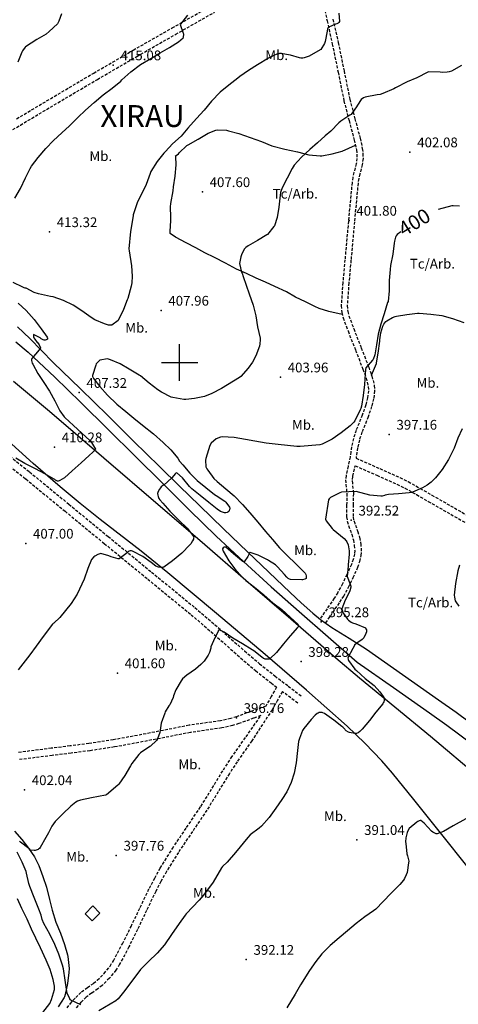
# Model space of a CAD drawing. Extents: x 709430 to 713066, y 4259985 to 4262515.
# Drawn here: x 710390 to 710692, y 4260559 to 4261236 of the extents above; entities that cross this region are included whole.
import ezdxf

# ---------------------------------------------------------------- set-up
doc = ezdxf.new("R2010")
doc.units = 0
doc.header["$LTSCALE"] = 8
doc.linetypes.add('HIDDEN', pattern=[0.375, 0.25, -0.125])
for name, color, linetype in [('020123', 2, 'CONTINUOUS'), ('020124', 4, 'CONTINUOUS'), ('020248', 3, 'CONTINUOUS'), ('020401', 7, 'CONTINUOUS'), ('040524', 3, 'CONTINUOUS'), ('050146', 1, 'CONTINUOUS'), ('060129', 7, 'CONTINUOUS'), ('060134', 1, 'CONTINUOUS'), ('060140', 7, 'HIDDEN'), ('080121', 7, 'CONTINUOUS'), ('090103', 7, 'CONTINUOUS'), ('090111', 7, 'CONTINUOUS'), ('7', 7, 'CONTINUOUS'), ('HOJAS', 7, 'CONTINUOUS')]:
    doc.layers.add(name, color=color, linetype=linetype)
doc.styles.add('ROMANS', font='romans')

msp = doc.modelspace()

# ---------------------------------------------------------------- linework, layer by layer
at = {"layer": '020123'}
for points in [[(710609.45, 4261240.07), (710609.98, 4261234.28), (710609.62, 4261233.61), (710609.1, 4261233.08), (710608.68, 4261232.84), (710608.16, 4261232.63), (710607.28, 4261232.4), (710602.62, 4261230.54), (710602.29, 4261230.16), (710601.64, 4261229.05), (710601.45, 4261228.25), (710601.39, 4261227.71), (710600.07, 4261220.57), (710599.55, 4261219.3), (710597.22, 4261215.18), (710596.58, 4261214.76), (710589.22, 4261210.56), (710585.67, 4261209.25), (710584.68, 4261209.14), (710583.31, 4261209.18), (710582.44, 4261209.33), (710576.31, 4261211.24), (710569.59, 4261212.39), (710568.75, 4261212.32), (710567.44, 4261212.03), (710564.31, 4261210.82), (710561.1, 4261209.1), (710553.63, 4261204.52), (710547.33, 4261200.7), (710541.4, 4261196.58), (710540.03, 4261195.28), (710533.96, 4261190.58), (710527.82, 4261185.69), (710521.97, 4261179.68), (710516.87, 4261173.46), (710511.64, 4261167.57), (710505.72, 4261161.1), (710501.08, 4261155.61), (710495.12, 4261150.18), (710490.24, 4261145.1), (710489.28, 4261143.81), (710484.57, 4261138.13), (710480.2, 4261131.22), (710479.72, 4261129.97), (710476.98, 4261122.39), (710470.81, 4261109.64), (710468.19, 4261101.47), (710468.08, 4261100.85), (710466.38, 4261090.12), (710465.18, 4261078.03), (710465.27, 4261076.83), (710466.92, 4261066.38), (710467.41, 4261059.22), (710467.14, 4261054.63), (710466.72, 4261052.4), (710464.43, 4261044.06), (710463.97, 4261043.01), (710461.56, 4261036.31), (710457.87, 4261028.77), (710453.46, 4261025.62), (710453.06, 4261025.58), (710451.16, 4261025.68), (710450.36, 4261025.87), (710448.4, 4261026.63), (710441.65, 4261029.43), (710439.23, 4261030.9), (710432.91, 4261035.61), (710426.81, 4261039.38), (710420.25, 4261042.57), (710413.01, 4261045.04), (710411.36, 4261045.34), (710403.1, 4261047.08), (710400.11, 4261048.17), (710394.62, 4261051.05), (710393.77, 4261051.16), (710393.11, 4261051.34), (710392.36, 4261051.69), (710385.64, 4261055.01)], [(710386.74, 4261112.92), (710390.68, 4261119.54), (710394.11, 4261126.97), (710397.22, 4261133.34), (710398.27, 4261134.87), (710402.86, 4261140.84), (710408.1, 4261147.06), (710413.39, 4261152.61), (710419.01, 4261157.75), (710424.45, 4261162.73), (710430.15, 4261168.38), (710435.3, 4261173.38), (710441.4, 4261178.57), (710447.45, 4261183.86), (710453.67, 4261188.52), (710459.6, 4261193.37), (710460.32, 4261194.2), (710466.51, 4261199.81), (710473.18, 4261204.72), (710480.33, 4261208.99), (710486.62, 4261212.81), (710493.05, 4261216.56), (710499.18, 4261220.42), (710502.44, 4261223.09), (710502.62, 4261223.57), (710503.02, 4261225.69), (710502.78, 4261226.11), (710500.55, 4261232.12), (710500.78, 4261232.53), (710505.7, 4261238.65)], [(710418.88, 4261239.65), (710417.06, 4261234.49), (710416.36, 4261233.21), (710415.98, 4261232.76), (710410.46, 4261227.36), (710408.19, 4261225.68), (710401.89, 4261221.95), (710394.18, 4261216.99), (710393.83, 4261216.65), (710392.02, 4261214.26), (710391.56, 4261213.21), (710388.8, 4261206.31)], [(710693.86, 4261204.04), (710686.87, 4261200.24), (710685.27, 4261199.73), (710683.97, 4261199.49), (710681.04, 4261199.37), (710679.17, 4261199.58), (710671.36, 4261199.83), (710670.64, 4261199.46), (710663.24, 4261195.65), (710656.46, 4261192.75), (710648.42, 4261188.75), (710647.22, 4261188.11), (710639.82, 4261184.76), (710638.01, 4261184.22), (710635.86, 4261183.86), (710627.54, 4261182.43), (710626.49, 4261181.86), (710624.95, 4261180.61), (710624.36, 4261179.94), (710621.18, 4261175.06), (710621.02, 4261174.69), (710617.94, 4261170.42), (710617.04, 4261169.9), (710610.84, 4261165.76), (710609.61, 4261164.69), (710604.08, 4261159), (710600.16, 4261155.86), (710594.94, 4261150.9), (710589.54, 4261146.26), (710583.82, 4261141.11), (710578.83, 4261135.6), (710577.33, 4261133.4), (710573.94, 4261126.63), (710570.48, 4261120.06), (710569.32, 4261116.8), (710569.08, 4261115.05), (710568.28, 4261106.83), (710567.06, 4261099.75), (710565.29, 4261094.02), (710564.88, 4261093.37), (710560.44, 4261087.94), (710560.11, 4261087.7), (710553.68, 4261083.89), (710547.19, 4261080.24), (710545.58, 4261079.04), (710544.73, 4261078.03), (710543.68, 4261076.41), (710542.55, 4261074.05), (710542.08, 4261072.54), (710541.29, 4261068.06), (710542.62, 4261062.08), (710542.98, 4261061.37), (710543.73, 4261059.03), (710547.91, 4261047.08), (710550.68, 4261039.49), (710552.51, 4261032), (710553.58, 4261024.62), (710555.32, 4261016.81), (710555.41, 4261015.61), (710555.24, 4261012.79), (710554.89, 4261011.16), (710552.54, 4261004.67), (710550.17, 4261000.21), (710547.18, 4260996.03), (710542.05, 4260990.35), (710541.23, 4260989.69), (710528.84, 4260982.12), (710522.16, 4260978.64), (710517.06, 4260976.75), (710510.22, 4260975.16), (710504.24, 4260974.57), (710503.05, 4260974.62), (710495.32, 4260975.84), (710494.21, 4260976.26), (710487.61, 4260979.61), (710485.18, 4260981.25), (710479.13, 4260985.89), (710473.17, 4260990.77), (710472.34, 4260991.25), (710465.43, 4260995.53), (710459.22, 4260999.1), (710452.61, 4261001.9), (710450.46, 4261002.5), (710445.25, 4261001.53), (710444.19, 4261000.73), (710442.78, 4260999.09), (710442.35, 4260998.24), (710440.05, 4260991.18), (710440.13, 4260990.49), (710440.52, 4260989.56), (710440.88, 4260989.03), (710445.12, 4260983.44), (710450.48, 4260977.52), (710456.9, 4260971.44), (710463.16, 4260966.28), (710468.5, 4260961.74), (710474.64, 4260957.02), (710482.01, 4260950.98), (710488.68, 4260944.94), (710493.93, 4260939.94), (710498.83, 4260934.17), (710500.04, 4260932.24), (710502.16, 4260929.68), (710507.05, 4260923.86), (710512.12, 4260918.98), (710518.14, 4260914.01), (710524.14, 4260909.2), (710525.07, 4260908.63), (710531.12, 4260904.73), (710531.85, 4260904.09), (710534.39, 4260900.66), (710534.51, 4260899.9), (710534.43, 4260898.84), (710534.23, 4260898.22), (710533.96, 4260897.64), (710533.29, 4260897.12), (710532.73, 4260896.89), (710531.72, 4260896.72), (710531, 4260896.77), (710528.96, 4260897.34), (710528.1, 4260897.72), (710525.86, 4260899.11), (710520.11, 4260903.78), (710514.16, 4260908.57), (710508.34, 4260913.29), (710506.89, 4260914.85), (710502.02, 4260920.64), (710498.06, 4260924.22), (710497.5, 4260923.99), (710496.95, 4260923.43), (710496.08, 4260922.29), (710494.61, 4260920.84), (710489.15, 4260915.74), (710488.59, 4260915.42), (710487.31, 4260914.45), (710486.85, 4260913.96), (710486.16, 4260913), (710485.26, 4260911.28), (710484.91, 4260909.88), (710485.02, 4260908.74), (710485.23, 4260907.89), (710485.86, 4260906.55), (710486.44, 4260905.63), (710488.4, 4260903.44), (710493.42, 4260897.93), (710499.53, 4260891.67), (710505.31, 4260886.23), (710509.73, 4260880.1), (710509.68, 4260879.38), (710509.5, 4260878.58), (710508.99, 4260877.36), (710507.76, 4260875.5), (710507.09, 4260874.74), (710501.59, 4260869.07), (710495.13, 4260863.77), (710489.13, 4260859.29), (710488.57, 4260859.15), (710487.71, 4260859.12), (710485.43, 4260859.37), (710484.78, 4260859.55), (710483.78, 4260860.08), (710480.46, 4260862.46), (710474.71, 4260866.58), (710467.57, 4260870.31), (710466.92, 4260870.48), (710465.95, 4260870.48), (710465.35, 4260870.32), (710464.78, 4260869.94), (710464.04, 4260869.15), (710458.59, 4260865.07), (710457.79, 4260865.17), (710453.05, 4260866.5), (710451.38, 4260867.24), (710445.97, 4260868.69), (710444.59, 4260868.35), (710443.77, 4260868.02), (710441.77, 4260866.91), (710441.04, 4260866.35), (710439.49, 4260864.63), (710436.89, 4260858.5), (710434.41, 4260851.11), (710429.53, 4260840.77), (710425.54, 4260834.31), (710417.61, 4260824.69), (710413.53, 4260820.95), (710413.18, 4260820.75), (710412.69, 4260820.24), (710406.22, 4260811.61), (710401.52, 4260805.11), (710397.09, 4260799.04), (710389.12, 4260788.75)], [(710389.14, 4261040.78), (710394.5, 4261035.74), (710400.09, 4261029.5), (710404.91, 4261023.23), (710408.95, 4261017.43), (710409.31, 4261016.72), (710409.17, 4261016.08), (710408.76, 4261015.75), (710408.35, 4261015.51), (710407.57, 4261015.34), (710406.88, 4261015.41), (710406.19, 4261015.65), (710404.89, 4261016.29), (710404.16, 4261016.84), (710399.48, 4261019.26), (710399.5, 4261018.44), (710399.69, 4261017.63), (710399.93, 4261016.98), (710400.43, 4261016.02), (710402.07, 4261013.74), (710402.54, 4261013.41), (710403.09, 4261012.85), (710403.57, 4261012.11), (710404.45, 4261010.03), (710404.24, 4261009.35), (710403.87, 4261008.87), (710403.56, 4261008.6), (710398.47, 4261002.79), (710398.26, 4261002.02), (710398.28, 4261001.43), (710398.71, 4260999.65), (710399.06, 4260998.79), (710402.46, 4260992.35), (710406.63, 4260986.25), (710410.57, 4260980.22), (710414.26, 4260973.67), (710417.77, 4260966.87), (710420.65, 4260962.76), (710421.23, 4260962.17), (710427, 4260956.72), (710432.74, 4260951.5), (710438.41, 4260946.41), (710438.7, 4260946.06), (710442.17, 4260940.54), (710441.96, 4260940.1), (710441.66, 4260939.65), (710440.45, 4260938.3), (710437.93, 4260936.11), (710432.27, 4260930.95), (710426.24, 4260925.48), (710420.87, 4260920.86), (710417.75, 4260918.82), (710417.32, 4260918.62), (710416.63, 4260918.45), (710416.18, 4260918.51), (710414.68, 4260919.18), (710414.25, 4260919.62), (710413.84, 4260919.84), (710407.43, 4260923.58), (710401.05, 4260926.87), (710393.69, 4260930.66), (710387.41, 4260934.33)], [(710694.21, 4260954.41), (710691.28, 4260948.05), (710688.84, 4260941.15), (710684.92, 4260933.3), (710680.58, 4260926.5), (710675.98, 4260920.7), (710672.97, 4260917.76), (710670.36, 4260915.79), (710666.98, 4260913.89), (710660.27, 4260910.8), (710659.67, 4260910.64), (710657.96, 4260910.48), (710650.65, 4260909.86), (710643.63, 4260909.23), (710641.42, 4260908.73), (710640.98, 4260908.53), (710639.24, 4260908.17), (710638.47, 4260908.24), (710630.8, 4260908.89), (710621.37, 4260911.29), (710611.36, 4260910.87), (710610.29, 4260910.49), (710603.82, 4260907.12), (710602.95, 4260906.25), (710602.45, 4260905.59), (710600.24, 4260892.45), (710600.76, 4260891.31), (710605.01, 4260885.87), (710605.71, 4260885.3), (710613.11, 4260879.04), (710614.53, 4260877.46), (710614.92, 4260876.86), (710615.86, 4260874.76), (710616.51, 4260870.66), (710616.58, 4260868.3), (710616.01, 4260860.9), (710615.83, 4260860.25), (710615.26, 4260852.99), (710615.56, 4260852.47), (710617.82, 4260846.24), (710617.73, 4260845.59), (710617.09, 4260843.19), (710615.77, 4260840.12), (710613.77, 4260836.7), (710611.57, 4260830.67), (710611.73, 4260829.75), (710612.22, 4260828.42), (710612.69, 4260827.53), (710615.51, 4260823.53), (710616.18, 4260822.85), (710618.01, 4260821.51), (710618.84, 4260821.11), (710621.24, 4260820.32), (710627.81, 4260817.65), (710628.19, 4260817.08), (710628.53, 4260816.26), (710628.62, 4260815.62), (710628.53, 4260814.97), (710628.18, 4260813.89), (710626.63, 4260810.82), (710626.11, 4260810.2), (710625.53, 4260809.68), (710621.87, 4260807.15), (710620.4, 4260805.7), (710620.02, 4260805.16), (710619.13, 4260803.49), (710615.8, 4260796.95), (710615.82, 4260796.18), (710615.96, 4260795.7), (710616.26, 4260795.18), (710620.55, 4260789.35), (710621.67, 4260788.29), (710627.71, 4260782.95), (710633.78, 4260777.96), (710637.74, 4260773.73), (710640.1, 4260770.38), (710640.59, 4260769.37), (710640.75, 4260768.45), (710640.68, 4260767.76), (710640.39, 4260766.76), (710640.07, 4260766.11), (710639.67, 4260765.51), (710634.99, 4260759.62), (710630.54, 4260754.05), (710625.61, 4260748.02), (710623.89, 4260746.38), (710622.71, 4260745.61), (710621.59, 4260745.15), (710621.11, 4260745.1), (710620.59, 4260745.12), (710616.84, 4260745.78), (710616.18, 4260746.04), (710614.58, 4260746.97), (710613.89, 4260747.53), (710613.61, 4260747.93), (710612.29, 4260749.34), (710611.67, 4260749.77), (710605.97, 4260754.28), (710599.76, 4260758.73), (710598.5, 4260759.3), (710597.96, 4260759.44), (710597.13, 4260759.52), (710596.04, 4260759.4), (710595.22, 4260759.07), (710594.67, 4260758.75), (710593.28, 4260757.62), (710590.5, 4260754.68), (710585.51, 4260748.52), (710584.62, 4260747.03), (710582.43, 4260741.7), (710581.83, 4260739.46), (710581.03, 4260733.32), (710580.12, 4260724.99), (710578.81, 4260717.72), (710576.78, 4260711.33), (710573.79, 4260704.98), (710570.39, 4260699.6), (710566.29, 4260693.73), (710561.64, 4260687.3), (710556.45, 4260681.35), (710554.77, 4260680.01), (710548.67, 4260675.38), (710546.98, 4260673.66), (710538.44, 4260663.33), (710532.84, 4260656.72), (710529.61, 4260653.75), (710528.92, 4260652.7), (710523.06, 4260642.85), (710516.55, 4260633.97), (710513.4, 4260630.63), (710504.59, 4260621.24), (710503.93, 4260620.31), (710499.78, 4260614.45), (710494.55, 4260606.95), (710489.55, 4260599.86), (710484.55, 4260594.2), (710478.73, 4260588.44), (710473.19, 4260582.84), (710462.38, 4260568.52), (710457.71, 4260562.68), (710456.2, 4260561.3), (710444.53, 4260554.47)], [(710692.55, 4260860.66), (710691.38, 4260856.84), (710689.77, 4260848.11), (710688.86, 4260840.01), (710688.95, 4260838.81), (710689.59, 4260836.27), (710689.99, 4260835.49), (710692.07, 4260832.53)], [(710696.78, 4260686.52), (710688.05, 4260681.57), (710681.47, 4260677.68), (710677.23, 4260676.16), (710676.51, 4260676.2), (710675.5, 4260676.5), (710674.19, 4260677.18), (710673.28, 4260677.95), (710668.15, 4260683.48), (710665.97, 4260685.18), (710665.41, 4260685.18), (710664.83, 4260685.07), (710663.89, 4260684.62), (710663.25, 4260684.21), (710657.76, 4260679.79), (710657.55, 4260679.44), (710656.46, 4260676.92), (710655.52, 4260673.28), (710655.39, 4260670.62), (710655.48, 4260669.51), (710656.3, 4260662.41), (710656.83, 4260660.92), (710657.53, 4260657.31), (710657.49, 4260656.17), (710656.39, 4260649.44), (710655.91, 4260647.87), (710654.7, 4260645.33), (710654.06, 4260644.36), (710651.42, 4260641.26), (710645.42, 4260635.25), (710639.96, 4260629.51), (710634.99, 4260624.43), (710633.24, 4260623.14), (710627.35, 4260619.19), (710621.39, 4260614.55), (710615.54, 4260609.41), (710609.72, 4260604.76), (710603.45, 4260599.38), (710597.79, 4260593.67), (710593.68, 4260588.3), (710589.36, 4260582.19), (710583.06, 4260572.37), (710579.46, 4260565.9), (710573.81, 4260556.64)], [(710432.02, 4260558.7), (710425.24, 4260561.81), (710424.91, 4260562.13), (710424.54, 4260562.7), (710422.73, 4260566.64), (710422.5, 4260567.66), (710421.47, 4260575.61), (710420.25, 4260583.32), (710419.49, 4260585.83), (710416.95, 4260593.37), (710414.24, 4260599.98), (710410.74, 4260607.24), (710406.74, 4260614.4), (710405.56, 4260617.33), (710404.85, 4260620.24), (710403.2, 4260624.37), (710400.13, 4260632.34), (710396.97, 4260639.89), (710396.39, 4260642.1), (710394.85, 4260649.16), (710394.45, 4260650.17), (710391.8, 4260656.68), (710388.27, 4260663.51)], [(710406.07, 4260553.33), (710410.76, 4260559.45), (710411.91, 4260562.33), (710414.05, 4260569.11), (710414.11, 4260570.29), (710414.07, 4260571.48), (710413.21, 4260576.01), (710411.09, 4260582.96), (710408.25, 4260589.4), (710404.39, 4260597.76), (710401.26, 4260604.31), (710398.29, 4260610.72), (710395.33, 4260617.37), (710391.68, 4260624.83), (710388.66, 4260631.4)]]:
    msp.add_lwpolyline(points, dxfattribs=at)
at = {"layer": '020124'}
for points in [[(710692.44, 4261107.33), (710688.17, 4261107.77), (710687.28, 4261107.72), (710677.81, 4261105.22)], [(710652.13, 4261089.78), (710649.66, 4261087.98), (710649.02, 4261087.1), (710648.49, 4261086.1), (710647.68, 4261083.33), (710647.56, 4261082.11), (710646.55, 4261074.5), (710645.01, 4261066.6), (710644.82, 4261063.81), (710644.14, 4261056.35), (710644.04, 4261049.17), (710643.34, 4261041.89), (710643.09, 4261041.28), (710640.68, 4261033.38), (710638.28, 4261026.26), (710636.54, 4261019.44), (710635.5, 4261012.19), (710634.32, 4261005.27), (710633.08, 4261002.15), (710632.66, 4261001.68), (710628, 4260996.31), (710627.81, 4260995.28), (710627.7, 4260992.26), (710627.05, 4260984.91), (710626.18, 4260977.29), (710625.09, 4260970.06), (710624.54, 4260968.45), (710624.11, 4260967.37), (710620.5, 4260959.93), (710619.89, 4260959.07), (710618.06, 4260957.13), (710617.2, 4260956.45), (710611.19, 4260951.74), (710604.94, 4260947.29), (710598.12, 4260943.82), (710596.35, 4260943.44), (710583.04, 4260942.18), (710580.54, 4260942.26), (710567.79, 4260943.72), (710559.56, 4260944.6), (710537.51, 4260948.41), (710529.2, 4260948.88), (710528.17, 4260948.65), (710525.23, 4260947.51), (710521.79, 4260944.51), (710520.83, 4260942.89), (710518.01, 4260934.01), (710517.86, 4260933), (710518, 4260928.28), (710518.71, 4260926.88), (710519.35, 4260926.01), (710523.63, 4260920.35), (710525.77, 4260918.17), (710531.84, 4260913.26), (710537.61, 4260908.38), (710543.26, 4260902.44), (710548.25, 4260896.6), (710553.94, 4260890.18), (710559.12, 4260883.93), (710563.88, 4260878.41), (710568.66, 4260872.68), (710574.37, 4260866.88), (710579.55, 4260862.15), (710586.38, 4260855.2), (710586.66, 4260854.71), (710586.85, 4260854.22), (710587, 4260853.48), (710586.96, 4260851.56), (710586.23, 4260851.14), (710584.61, 4260850.57), (710584.17, 4260850.55), (710576.35, 4260850.97), (710575.69, 4260851.15), (710574.79, 4260851.6), (710574.24, 4260851.98), (710573.77, 4260852.4), (710572.05, 4260854.41), (710567.35, 4260859.68), (710565.95, 4260860.9), (710561.23, 4260864.04), (710560.51, 4260864.32), (710554.06, 4260867.57), (710548.64, 4260869.44), (710547.96, 4260868.95), (710547.72, 4260868.16), (710546.95, 4260866.61), (710544.53, 4260863.04), (710544.01, 4260862.97), (710543.55, 4260863.22), (710542.56, 4260863.98), (710537.18, 4260868.5), (710531.8, 4260873.01), (710531.23, 4260873.19), (710530.75, 4260873.15), (710529.99, 4260872.62), (710529.59, 4260871.96), (710529.76, 4260870.86), (710530.01, 4260870.27), (710533.78, 4260863.67), (710538.03, 4260858.22), (710543.26, 4260852.19), (710545.55, 4260850.24), (710551.61, 4260845.65), (710558.04, 4260840.36), (710564.12, 4260834.95), (710570.29, 4260830.34), (710576.07, 4260824.9), (710581.51, 4260819.96), (710581.85, 4260819.37), (710581.94, 4260818.96), (710581.79, 4260818.5), (710581.17, 4260817.82), (710576.17, 4260812.16), (710571.57, 4260806.69), (710566.7, 4260800.65), (710562.14, 4260796.3), (710561.59, 4260796.22), (710558.97, 4260796.19), (710558.37, 4260796.35), (710557.64, 4260796.66), (710556.48, 4260797.47), (710550.97, 4260801.96), (710550.04, 4260802.53), (710543.25, 4260806.78), (710536.61, 4260810.52), (710530.58, 4260814.8), (710527.3, 4260816.33), (710526.85, 4260816.07), (710526.64, 4260815.39), (710524.78, 4260811.41), (710524.37, 4260810.76), (710521.62, 4260804.64), (710521.47, 4260803.63), (710520.57, 4260800.71), (710519.69, 4260798.86), (710516.96, 4260794.79), (710514.75, 4260792.46), (710510.96, 4260789.34), (710504.9, 4260785.2), (710502.13, 4260782.63), (710501.12, 4260781.26), (710497.55, 4260775.04), (710495.9, 4260771.04), (710495.56, 4260769.78), (710493.35, 4260764.81), (710492.73, 4260764.04), (710490.18, 4260759.89), (710489.85, 4260758.95), (710487.45, 4260752.07), (710486.39, 4260745.83), (710484.95, 4260741.35), (710484.2, 4260740.18), (710480.01, 4260736.47), (710479.6, 4260736.23), (710473.1, 4260731.88), (710471.96, 4260730.66), (710467.1, 4260724.35), (710466.29, 4260722.95), (710462.38, 4260716.12), (710458.22, 4260710.21), (710457.61, 4260709.58), (710449.7, 4260702.89), (710448.98, 4260702.61), (710439.48, 4260700.91), (710431.97, 4260699.35), (710429.9, 4260698.62), (710428.71, 4260697.89), (710425.26, 4260695.06), (710419.67, 4260689.94), (710414.46, 4260684.49), (710412.21, 4260681.43), (710410.72, 4260678.72), (710409.95, 4260676.71), (710408.16, 4260673.64), (710404.12, 4260666.64), (710403.72, 4260666.13), (710403.1, 4260665.6), (710402.69, 4260665.36), (710401.34, 4260664.81), (710400.78, 4260664.67), (710399.95, 4260664.65), (710397.46, 4260664.97), (710396.93, 4260665.73), (710396.48, 4260666.11), (710390.74, 4260670.37), (710390.07, 4260671.05)]]:
    msp.add_lwpolyline(points, dxfattribs=at)
at = {"layer": '020248'}
msp.add_lwpolyline([(710386.6, 4260678.01), (710391.5, 4260672.15), (710396.12, 4260666.23), (710400.18, 4260660.31), (710403.23, 4260654.4), (710406.1, 4260646.87), (710408.52, 4260639.39), (710410.65, 4260631.06), (710412.42, 4260623.68), (710414.95, 4260615.53), (710418.2, 4260607.75), (710420.96, 4260600.16), (710423.06, 4260592.92), (710423.16, 4260591.87), (710424, 4260583.53), (710423.93, 4260580.86), (710423.01, 4260573.17), (710421.42, 4260565.69), (710420.9, 4260564.19), (710420.59, 4260563.69), (710416.57, 4260557.21)], dxfattribs=at)
at = {"layer": '020401'}
for p in [(710454.46, 4261204.39), (710658.41, 4261144.59), (710515.68, 4261117.24), (710616.53, 4261097.59), (710410.59, 4261089.73), (710487.29, 4261035.77), (710569.38, 4260989.91), (710430.99, 4260979.29), (710644.16, 4260950.55), (710413.99, 4260941.86), (710618.08, 4260891.56), (710394.23, 4260875.67), (710597.4, 4260821.7), (710583.53, 4260794.44), (710457.28, 4260786.63), (710539.07, 4260755.84), (710393.41, 4260706.29), (710621.9, 4260672.07), (710456.53, 4260661.3), (710545.86, 4260589.69)]:
    msp.add_point(p, dxfattribs=at)
at = {"layer": '040524'}
for points in [[(710611.81, 4261033.02), (710602.61, 4261035.14), (710595.89, 4261037.17), (710593.13, 4261038.44), (710586.51, 4261041.59), (710579.71, 4261044.88), (710573.43, 4261048.64), (710565.56, 4261052.27), (710559.13, 4261055.16), (710552.63, 4261058.02), (710545.94, 4261061.13), (710539.22, 4261064.22), (710531.61, 4261068.28), (710524.13, 4261072.18), (710517.39, 4261075.31), (710511.1, 4261078.84), (710504.46, 4261082.26), (710497.33, 4261086.04), (710493.61, 4261088.65), (710493.51, 4261089.47), (710493.52, 4261089.93), (710494.1, 4261097.48), (710493.97, 4261099.94), (710493.74, 4261107.06), (710493.97, 4261109.32), (710495.69, 4261117.93), (710495.89, 4261120.78), (710497, 4261128.06), (710497.69, 4261135.9), (710497.47, 4261141.64), (710497.25, 4261142.02), (710497.67, 4261142.26), (710499.18, 4261143.41), (710499.66, 4261144.01), (710504.95, 4261149.1), (710505.95, 4261149.68), (710512.71, 4261153.58), (710519.63, 4261157.58), (710524.92, 4261159.7), (710525.95, 4261159.84), (710532.22, 4261159.62), (710533.67, 4261159.26), (710540.67, 4261157.39), (710548.5, 4261154.61), (710556.35, 4261151.89), (710563.54, 4261148.97), (710572.29, 4261146.69), (710581, 4261144.74), (710588.98, 4261142.74), (710596.66, 4261142), (710597.91, 4261142.08), (710605.03, 4261143.42), (710611.89, 4261145.3), (710620.93, 4261149.3)], [(710632.03, 4260991.26), (710635.39, 4260999.24), (710635.41, 4260999.76), (710636.53, 4261006.46), (710637.82, 4261014.64), (710637.82, 4261015.52), (710638.48, 4261020.29), (710639.76, 4261024.95), (710640.36, 4261026.31), (710641.76, 4261028.13), (710642.49, 4261028.7), (710646.46, 4261031.03), (710648.28, 4261031.72), (710649.09, 4261031.91), (710656.27, 4261032.91), (710663.63, 4261033.93), (710664.78, 4261033.94), (710672.79, 4261033.26), (710680.33, 4261032.21), (710687.6, 4261030.26), (710695.36, 4261027.45)]]:
    msp.add_lwpolyline(points, dxfattribs=at)
at = {"layer": '050146'}
msp.add_lwpolyline([(710445.3, 4260621.69), (710439.96, 4260616.31), (710435.08, 4260621.15), (710440.42, 4260626.53), (710445.3, 4260621.69)], dxfattribs=at)
at = {"layer": '060129'}
for points in [[(710385.73, 4260987.07), (710410.58, 4260966.63), (710448.03, 4260934.59), (710485.4, 4260902.48), (710515.5, 4260876.51), (710545.59, 4260850.54), (710576.55, 4260823.75), (710607.51, 4260796.96), (710623.62, 4260783.36), (710648.09, 4260763.34), (710672.55, 4260743.29), (710706.27, 4260714.86)], [(710702.13, 4260648.34), (710675.81, 4260681.48), (710661.15, 4260699.71), (710646.3, 4260717.79), (710638.99, 4260726.29), (710627.46, 4260738.51), (710615.27, 4260750.08), (710587.2, 4260774.85), (710558.81, 4260799.24), (710525.5, 4260827.46), (710492.05, 4260855.51), (710473.59, 4260870.37), (710445.51, 4260892.16), (710431.58, 4260903.2), (710417.92, 4260914.56), (710399.42, 4260930.67), (710371.99, 4260955.2)]]:
    msp.add_lwpolyline(points, dxfattribs=at)
at = {"layer": '060134'}
for points in [[(710388.7, 4261024.5), (710397.09, 4261016.39), (710405.12, 4261008.17), (710413.2, 4261000.01), (710431.99, 4260981.86), (710450.75, 4260963.68), (710468.43, 4260946.05), (710486.15, 4260928.46), (710499.94, 4260915.04), (710513.76, 4260901.67), (710530.23, 4260885.8), (710546.72, 4260869.94), (710561.36, 4260855.94), (710576.07, 4260841.99), (710583.72, 4260834.76), (710591.57, 4260827.73), (710597.01, 4260823.33), (710604.66, 4260817.99), (710616.58, 4260810.52), (710628.5, 4260803.06), (710653.28, 4260785.68), (710678.11, 4260768.28), (710690.23, 4260759.63), (710708.14, 4260746.35)], [(710387.35, 4261014.15), (710395.84, 4261007.03), (710414.17, 4260989.87), (710432.23, 4260972.48), (710450.92, 4260954.06), (710469.59, 4260935.62), (710488.21, 4260917.13), (710506.83, 4260898.64), (710525.2, 4260880.75), (710543.88, 4260863.18), (710562.89, 4260845.89), (710582.16, 4260828.88), (710602.18, 4260811.48), (710622.2, 4260794.08), (710646.99, 4260776.7), (710671.78, 4260759.33), (710683.78, 4260750.76), (710701.55, 4260737.58)]]:
    msp.add_lwpolyline(points, dxfattribs=at)
at = {"layer": '060140'}
for points in [[(710597.77, 4261250.68), (710601.44, 4261234.82), (710605.04, 4261218.85), (710609.04, 4261199.4), (710613.02, 4261179.79), (710616.51, 4261166.24), (710620.17, 4261152.87), (710621.59, 4261146.16), (710621.95, 4261143.09), (710622, 4261140.22), (710621.5, 4261136.63), (710619.92, 4261130.56), (710619.11, 4261127.18), (710618.58, 4261123.66), (710616.1, 4261097.08), (710613.71, 4261070.62), (710612.26, 4261055), (710611.13, 4261039.04), (710611.49, 4261034.29), (710612.39, 4261030.71), (710615.83, 4261021.67), (710620.97, 4261008.47), (710626.09, 4260995.39), (710628.25, 4260989.32), (710629.79, 4260983.43), (710629.98, 4260980.63), (710629.3, 4260975.82), (710627.99, 4260970.81), (710625.62, 4260963.87), (710621.4, 4260953.37), (710619.56, 4260947.8), (710618.31, 4260942.05), (710617.78, 4260938.49), (710617.26, 4260935.03), (710615.86, 4260928.66), (710614.45, 4260922.3), (710614.16, 4260919.31), (710614.38, 4260916.23), (710615.01, 4260909.97), (710614.87, 4260901.95), (710614.85, 4260893.94), (710615.29, 4260890.89), (710616.16, 4260887.9), (710618.36, 4260881.97), (710619.5, 4260877.97), (710620.15, 4260874.36), (710620.41, 4260870.7), (710620.19, 4260868.3), (710619.34, 4260864.68), (710618.15, 4260861.12), (710615.08, 4260854.17), (710611.99, 4260847.92), (710608.73, 4260841.85), (710606.29, 4260837.96), (710601.43, 4260830.82), (710596.57, 4260823.69)], [(710388.01, 4261167.46), (710413.87, 4261182.84), (710440.98, 4261198.85), (710468.2, 4261214.67), (710494.91, 4261229.88), (710521.62, 4261245.09)], [(710364.74, 4261147.74), (710390.56, 4261163.17), (710416.41, 4261178.54), (710443.5, 4261194.54), (710470.69, 4261210.34), (710497.38, 4261225.54), (710524.09, 4261240.75)], [(710605.49, 4261235.92), (710609.1, 4261219.9), (710613.11, 4261200.4), (710617.07, 4261180.9), (710620.53, 4261167.5), (710624.2, 4261154.07), (710625.67, 4261147.09), (710626.09, 4261143.59), (710626.16, 4261140.1), (710625.61, 4261135.88), (710623.99, 4261129.56), (710623.22, 4261126.39), (710622.72, 4261123.19), (710620.25, 4261096.75), (710617.85, 4261070.27), (710616.41, 4261054.68), (710615.29, 4261039.09), (710615.61, 4261035.04), (710616.39, 4261032.05), (710619.77, 4261023.25), (710624.9, 4261010.07), (710630.05, 4260996.9), (710632.28, 4260990.55), (710633.91, 4260984.12), (710634.15, 4260980.56), (710633.42, 4260975.12), (710632.05, 4260969.74), (710629.64, 4260962.59), (710625.42, 4260952.09), (710623.63, 4260946.78), (710622.42, 4260941.31), (710621.36, 4260934.25)], [(710284.87, 4261017.71), (710285.55, 4261015.02), (710286.23, 4261012.33), (710286.72, 4261011.11), (710288.18, 4261009.33), (710291.22, 4261007.2), (710294.34, 4261005.15), (710318.06, 4260986.22), (710341.86, 4260967.41), (710369.52, 4260946.24), (710383.31, 4260935.63), (710396.91, 4260924.78), (710423.91, 4260902.63), (710450.91, 4260880.45), (710480.73, 4260856), (710510.55, 4260831.55), (710524.32, 4260819.81), (710544.65, 4260801.83), (710554.98, 4260793.04), (710565.61, 4260784.59), (710574.77, 4260777.64), (710583.93, 4260770.69)], [(710380.71, 4260930.77), (710394.27, 4260919.95), (710421.25, 4260897.82), (710448.27, 4260875.62), (710478.1, 4260851.16), (710507.91, 4260826.72), (710521.65, 4260815.01), (710541.96, 4260797.04), (710552.3, 4260788.24), (710562.95, 4260779.78), (710566.74, 4260776.91), (710563, 4260770.4), (710559.27, 4260763.89), (710549.2, 4260760.24), (710539.13, 4260756.6), (710535.2, 4260755.35), (710528.15, 4260753.8), (710506.57, 4260750.69), (710488.82, 4260747.21), (710471.07, 4260743.77), (710454.44, 4260740.71), (710437.73, 4260738.15), (710424.79, 4260736.52), (710411.85, 4260734.9), (710400.16, 4260733.42), (710388.48, 4260731.94)], [(710621.37, 4260934.25), (710637.64, 4260927.06), (710651.51, 4260920.93), (710657.24, 4260918.14), (710665.42, 4260913.53), (710673.42, 4260908.91), (710686.36, 4260901.54), (710699.21, 4260894.24)], [(710600.54, 4260821.04), (710605.4, 4260828.17), (710610.3, 4260835.37), (710612.85, 4260839.46), (710616.21, 4260845.73), (710619.38, 4260852.15), (710622.57, 4260859.39), (710623.88, 4260863.36), (710624.84, 4260867.46), (710625.14, 4260870.49), (710624.87, 4260874.76), (710624.16, 4260878.89), (710622.92, 4260883.35), (710620.71, 4260889.32), (710619.94, 4260891.85), (710619.57, 4260894.28), (710619.59, 4260902), (710619.73, 4260910.32), (710619.07, 4260916.84), (710618.89, 4260919.58), (710619.17, 4260922), (710620.76, 4260929.06), (710635.62, 4260922.49), (710649.41, 4260916.39), (710654.92, 4260913.71), (710662.95, 4260909.19), (710670.93, 4260904.57), (710683.89, 4260897.19), (710696.85, 4260889.83)], [(710581.28, 4260765.87), (710570.75, 4260773.85), (710567.34, 4260767.92), (710563.61, 4260761.42), (710549.7, 4260740.04), (710539.59, 4260725.58), (710534.25, 4260717.5), (710526.58, 4260704.99), (710518.78, 4260692.36), (710508.92, 4260677.78), (710499.17, 4260663.36), (710491.01, 4260650.13), (710487.22, 4260643.41), (710483.6, 4260636.56), (710477.31, 4260623.51), (710471.07, 4260610.29), (710465.12, 4260598.37), (710458.8, 4260586.45), (710456.22, 4260582.36), (710451.74, 4260576.86), (710446.74, 4260571.9), (710443.79, 4260569.5), (710439.55, 4260566.64), (710435.86, 4260563.89), (710432.2, 4260560.36), (710428.77, 4260556.44)], [(710422.64, 4260556.46), (710424.93, 4260559.45), (710428.62, 4260563.67), (710432.63, 4260567.55), (710436.66, 4260570.57), (710440.84, 4260573.39), (710443.46, 4260575.51), (710448.13, 4260580.14), (710452.26, 4260585.21), (710454.58, 4260588.9), (710460.78, 4260600.6), (710466.68, 4260612.42), (710472.91, 4260625.61), (710479.24, 4260638.75), (710482.92, 4260645.72), (710486.79, 4260652.57), (710495.06, 4260665.99), (710504.88, 4260680.51), (710514.69, 4260695.01), (710522.44, 4260707.55), (710530.14, 4260720.12), (710535.56, 4260728.31), (710545.7, 4260742.82), (710555.83, 4260757.33), (710550.91, 4260755.55), (710540.75, 4260751.87), (710536.5, 4260750.53), (710529.05, 4260748.89), (710507.42, 4260745.77), (710489.79, 4260742.31), (710472.01, 4260738.87), (710455.29, 4260735.79), (710438.43, 4260733.21), (710425.41, 4260731.57), (710412.48, 4260729.95), (710400.79, 4260728.47), (710388.91, 4260726.96)]]:
    msp.add_lwpolyline(points, dxfattribs=at)
at = {"layer": 'HOJAS'}
for points in [[(710500, 4260987.5), (710500, 4261012.5)], [(710487.5, 4261000), (710512.5, 4261000)]]:
    msp.add_lwpolyline(points, dxfattribs=at)
msp.add_point((710500, 4261000), dxfattribs=at)

# ---------------------------------------------------------------- texts
at = {"layer": '020401', "style": 'ROMANS'}
for s, p in [('415.08', (710459.46, 4261207.69)), ('402.08', (710663.41, 4261147.89)), ('407.60', (710520.68, 4261120.54)), ('401.80', (710621.53, 4261100.89)), ('413.32', (710415.59, 4261093.03)), ('407.96', (710492.29, 4261039.07)), ('403.96', (710574.38, 4260993.21)), ('407.32', (710435.99, 4260982.59)), ('397.16', (710649.16, 4260953.85)), ('410.28', (710418.99, 4260945.16)), ('392.52', (710623.08, 4260894.86)), ('407.00', (710399.23, 4260878.97)), ('395.28', (710602.4, 4260825)), ('398.28', (710588.53, 4260797.74)), ('401.60', (710462.28, 4260789.93)), ('396.76', (710544.07, 4260759.14)), ('402.04', (710398.41, 4260709.59)), ('391.04', (710626.9, 4260675.37)), ('397.76', (710461.53, 4260664.6)), ('392.12', (710550.86, 4260592.99))]:
    msp.add_text(s, height=6.7, dxfattribs=at).set_placement(p)
at = {"layer": '080121', "style": 'ROMANS'}
msp.add_text('400', height=9.99, rotation=31.46, dxfattribs=at).set_placement((710654.33, 4261086.2))
at = {"layer": '090103', "style": 'ROMANS'}
for p in [(710564.07, 4261112.61), (710658.36, 4261064.55), (710657.1, 4260831.73)]:
    msp.add_text('Tc/Arb.', height=6.7, dxfattribs=at).set_placement(p)
at = {"layer": '090111', "style": 'ROMANS'}
for p in [(710558.98, 4261207.82), (710438.06, 4261138.47), (710462.68, 4261020.54), (710662.93, 4260982.67), (710577.3, 4260953.78), (710578.78, 4260867.63), (710482.99, 4260802.16), (710499.24, 4260720.5), (710599.33, 4260684.9), (710422.08, 4260657.02), (710509.22, 4260632.18)]:
    msp.add_text('Mb.', height=6.7, dxfattribs=at).set_placement(p)
at = {"layer": '7', "style": 'ROMANS', "oblique": 25}
msp.add_text('XIRAU', height=14.99, dxfattribs=at).set_placement((710445.55, 4261161.88))

doc.saveas('drawing.dxf')
